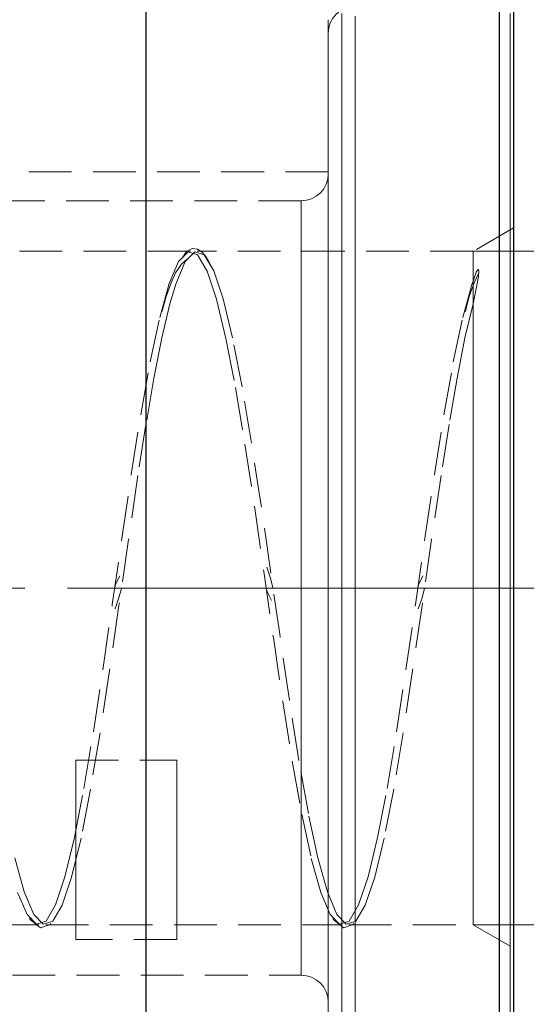
# Model space of a CAD drawing. Extents: x 13 to 827, y 18 to 576.
# Drawn here: x 596 to 639, y 308 to 391 of the extents above; entities that cross this region are included whole.
import ezdxf

# ---------------------------------------------------------------- set-up
doc = ezdxf.new("R2010")
doc.units = 0
doc.header["$MEASUREMENT"] = 0
for name, pattern in [('AI-Linetype-0', [54, 43.200001, -3.6, 3.6, -3.6]), ('AI-Linetype-126', [5.4, 3.6, -1.8]), ('AI-Linetype-127', [5.4, 3.6, -1.8]), ('AI-Linetype-128', [5.4, 3.6, -1.8]), ('AI-Linetype-129', [5.4, 3.6, -1.8]), ('AI-Linetype-130', [5.4, 3.6, -1.8]), ('AI-Linetype-140', [5.4, 3.6, -1.8]), ('AI-Linetype-141', [5.4, 3.6, -1.8]), ('AI-Linetype-142', [5.4, 3.6, -1.8]), ('AI-Linetype-143', [5.4, 3.6, -1.8]), ('AI-Linetype-144', [5.4, 3.6, -1.8]), ('AI-Linetype-167', [5.4, 3.6, -1.8]), ('AI-Linetype-195', [5.4, 3.6, -1.8]), ('AI-Linetype-198', [5.4, 3.6, -1.8]), ('AI-Linetype-199', [5.4, 3.6, -1.8]), ('AI-Linetype-212', [5.4, 3.6, -1.8]), ('AI-Linetype-213', [5.4, 3.6, -1.8]), ('AI-Linetype-216', [5.4, 3.6, -1.8]), ('AI-Linetype-217', [5.4, 3.6, -1.8]), ('AI-Linetype-220', [5.4, 3.6, -1.8]), ('AI-Linetype-223', [5.4, 3.6, -1.8]), ('AI-Linetype-226', [5.4, 3.6, -1.8]), ('AI-Linetype-232', [5.4, 3.6, -1.8]), ('AI-Linetype-238', [5.4, 3.6, -1.8]), ('AI-Linetype-239', [5.4, 3.6, -1.8]), ('AI-Linetype-240', [5.4, 3.6, -1.8]), ('AI-Linetype-241', [5.4, 3.6, -1.8]), ('AI-Linetype-242', [5.4, 3.6, -1.8]), ('AI-Linetype-243', [5.4, 3.6, -1.8]), ('AI-Linetype-244', [5.4, 3.6, -1.8]), ('AI-Linetype-247', [5.4, 3.6, -1.8]), ('AI-Linetype-248', [5.4, 3.6, -1.8]), ('AI-Linetype-249', [5.4, 3.6, -1.8]), ('AI-Linetype-250', [5.4, 3.6, -1.8]), ('AI-Linetype-251', [5.4, 3.6, -1.8]), ('AI-Linetype-32', [5.4, 3.6, -1.8]), ('AI-Linetype-33', [5.4, 3.6, -1.8]), ('AI-Linetype-34', [5.4, 3.6, -1.8]), ('AI-Linetype-35', [5.4, 3.6, -1.8]), ('AI-Linetype-36', [5.4, 3.6, -1.8]), ('AI-Linetype-37', [5.4, 3.6, -1.8]), ('AI-Linetype-38', [5.4, 3.6, -1.8]), ('AI-Linetype-39', [5.4, 3.6, -1.8]), ('AI-Linetype-41', [5.4, 3.6, -1.8])]:
    doc.linetypes.add(name, pattern=pattern)
doc.layers.add('Ebene 1', color=7, linetype='Continuous', lineweight=0)

msp = doc.modelspace()

# ---------------------------------------------------------------- linework, layer by layer
at = {"layer": 'Ebene 1', "color": 18, "linetype": 'AI-Linetype-167', "lineweight": 18, "true_color": 0x000000}
msp.add_line((621.869, 378.327), (522.656, 378.327), dxfattribs=at)
at = {"layer": 'Ebene 1', "color": 18, "linetype": 'AI-Linetype-213', "lineweight": 18, "true_color": 0x000000}
msp.add_line((619.601, 375.875), (589.887, 375.875), dxfattribs=at)
at = {"layer": 'Ebene 1', "color": 18, "linetype": 'AI-Linetype-216', "lineweight": 18, "true_color": 0x000000}
msp.add_line((637.459, 373.587), (634.057, 371.623), dxfattribs=at)
at = {"layer": 'Ebene 1', "color": 18, "linetype": 'AI-Linetype-247', "lineweight": 18, "true_color": 0x000000}
msp.add_line((610.271, 371.623), (585.332, 371.623), dxfattribs=at)
at = {"layer": 'Ebene 1', "color": 18, "linetype": 'AI-Linetype-248', "lineweight": 18, "true_color": 0x000000}
msp.add_line((634.058, 371.623), (610.844, 371.623), dxfattribs=at)
at = {"layer": 'Ebene 1', "color": 18, "linetype": 'AI-Linetype-0', "lineweight": 18, "true_color": 0x000000}
msp.add_line((643.129, 343.276), (241.176, 343.276), dxfattribs=at)
at = {"layer": 'Ebene 1', "color": 18, "linetype": 'AI-Linetype-39', "lineweight": 18, "true_color": 0x000000}
msp.add_line((600.609, 328.773), (609.113, 328.773), dxfattribs=at)
at = {"layer": 'Ebene 1', "color": 18, "linetype": 'AI-Linetype-251', "lineweight": 18, "true_color": 0x000000}
msp.add_line((572.576, 314.93), (597.515, 314.93), dxfattribs=at)
at = {"layer": 'Ebene 1', "color": 18, "linetype": 'AI-Linetype-250', "lineweight": 18, "true_color": 0x000000}
msp.add_line((598.088, 314.93), (623.027, 314.93), dxfattribs=at)
at = {"layer": 'Ebene 1', "color": 18, "linetype": 'AI-Linetype-249', "lineweight": 18, "true_color": 0x000000}
msp.add_line((623.599, 314.93), (634.057, 314.93), dxfattribs=at)
at = {"layer": 'Ebene 1', "color": 18, "linetype": 'AI-Linetype-217', "lineweight": 18, "true_color": 0x000000}
msp.add_line((634.058, 314.93), (637.46, 312.966), dxfattribs=at)
at = {"layer": 'Ebene 1', "color": 18, "linetype": 'AI-Linetype-37', "lineweight": 18, "true_color": 0x000000}
msp.add_line((609.113, 313.696), (600.609, 313.696), dxfattribs=at)
at = {"layer": 'Ebene 1', "color": 18, "linetype": 'AI-Linetype-212', "lineweight": 18, "true_color": 0x000000}
msp.add_line((589.887, 310.678), (619.601, 310.678), dxfattribs=at)
at = {"layer": 'Ebene 1', "color": 18, "linetype": 'AI-Linetype-195', "lineweight": 18, "true_color": 0x000000}
msp.add_lwpolyline([(624.136, 392.259), (623.694, 392.215), (623.268, 392.086), (622.876, 391.877), (622.532, 391.595), (622.251, 391.251), (622.041, 390.859), (621.912, 390.434), (621.868, 389.991)], dxfattribs=at)
at = {"layer": 'Ebene 1', "color": 18, "linetype": 'AI-Linetype-33', "lineweight": 18, "true_color": 0x000000}
for points in [[(623.003, 343.276), (623.003, 347.119), (623.003, 350.939), (623.003, 354.711), (623.003, 358.412), (623.003, 362.021), (623.003, 365.514), (623.003, 368.869), (623.003, 372.067), (623.003, 375.088), (623.003, 377.912), (623.003, 380.523), (623.003, 382.904), (623.003, 385.041), (623.003, 386.92), (623.003, 388.53), (623.003, 389.861), (623.003, 390.905), (623.003, 391.656)], [(623.003, 391.656), (623.003, 390.905), (623.003, 389.861), (623.003, 388.53), (623.003, 386.92), (623.003, 385.041), (623.003, 382.904), (623.003, 380.523), (623.003, 377.912), (623.003, 375.088), (623.003, 372.067), (623.003, 368.869), (623.003, 365.514), (623.003, 362.021), (623.003, 358.412), (623.003, 354.711), (623.003, 350.939), (623.003, 347.119), (623.003, 343.276), (623.003, 339.433), (623.003, 335.613), (623.003, 331.841), (623.003, 328.14), (623.003, 324.531), (623.003, 321.038), (623.003, 317.683), (623.003, 314.485), (623.003, 311.464), (623.003, 308.64), (623.003, 306.029)], [(623.003, 306.029), (623.003, 308.64), (623.003, 311.464), (623.003, 314.485), (623.003, 317.683), (623.003, 321.038), (623.003, 324.531), (623.003, 328.14), (623.003, 331.841), (623.003, 335.613), (623.003, 339.433), (623.003, 343.276)]]:
    msp.add_lwpolyline(points, dxfattribs=at)
at = {"layer": 'Ebene 1', "color": 18, "linetype": 'AI-Linetype-126', "lineweight": 18, "true_color": 0x000000}
for points in [[(624.136, 364.271), (624.136, 367.679), (624.136, 370.936), (624.136, 374.022), (624.136, 376.919), (624.136, 379.609), (624.136, 382.074), (624.136, 384.3), (624.136, 386.274), (624.136, 387.982), (624.136, 389.415), (624.136, 390.563), (624.136, 391.42)], [(624.136, 391.21), (624.136, 390.271), (624.136, 389.042), (624.136, 387.531), (624.136, 385.748), (624.136, 383.702), (624.136, 381.407), (624.136, 378.878), (624.136, 376.128), (624.136, 373.176), (624.136, 370.04), (624.136, 366.739), (624.136, 363.293), (624.136, 359.724), (624.136, 356.053), (624.136, 352.303), (624.136, 348.498), (624.136, 344.661), (624.136, 340.815), (624.136, 336.984), (624.136, 333.193), (624.136, 329.463), (624.136, 325.818), (624.136, 322.281), (624.136, 318.874), (624.136, 315.617), (624.136, 312.53), (624.136, 309.633), (624.136, 306.944)], [(624.136, 307.675), (624.136, 310.424), (624.136, 313.376), (624.136, 316.512), (624.136, 319.813), (624.136, 323.259), (624.136, 326.829), (624.136, 330.499), (624.136, 334.249), (624.136, 338.054), (624.136, 341.891), (624.136, 345.737), (624.136, 349.568), (624.136, 353.36), (624.136, 357.089), (624.136, 360.734), (624.136, 364.271)]]:
    msp.add_lwpolyline(points, dxfattribs=at)
at = {"layer": 'Ebene 1', "color": 18, "linetype": 'AI-Linetype-32', "lineweight": 18, "true_color": 0x000000}
for points in [[(637.176, 306.029), (637.176, 308.64), (637.176, 311.464), (637.176, 314.485), (637.176, 317.682), (637.176, 321.038), (637.176, 324.531), (637.176, 328.139), (637.176, 331.841), (637.176, 335.613), (637.176, 339.433), (637.176, 343.276), (637.176, 347.119), (637.176, 350.938), (637.176, 354.711), (637.176, 358.412), (637.176, 362.021), (637.176, 365.514), (637.176, 368.869), (637.176, 372.067), (637.176, 375.088), (637.176, 377.912), (637.176, 380.523), (637.176, 382.904), (637.176, 385.04), (637.176, 386.92), (637.176, 388.53), (637.176, 389.861), (637.176, 390.905), (637.176, 391.655)], [(637.176, 391.655), (637.176, 390.905), (637.176, 389.861), (637.176, 388.53), (637.176, 386.92), (637.176, 385.04), (637.176, 382.904), (637.176, 380.523), (637.176, 377.912), (637.176, 375.088), (637.176, 372.067), (637.176, 368.869), (637.176, 365.514), (637.176, 362.021), (637.176, 358.412), (637.176, 354.711), (637.176, 350.938), (637.176, 347.119)], [(637.176, 347.119), (637.176, 343.276), (637.176, 339.433), (637.176, 335.613), (637.176, 331.841), (637.176, 328.139), (637.176, 324.531), (637.176, 321.038), (637.176, 317.682), (637.176, 314.485), (637.176, 311.464), (637.176, 308.64), (637.176, 306.029)]]:
    msp.add_lwpolyline(points, dxfattribs=at)
at = {"layer": 'Ebene 1', "color": 18, "linetype": 'AI-Linetype-128', "lineweight": 18, "true_color": 0x000000}
for points in [[(637.459, 364.271), (637.459, 367.679), (637.459, 370.936), (637.459, 374.022), (637.459, 376.919), (637.459, 379.609), (637.459, 382.074), (637.459, 384.3), (637.459, 386.274), (637.459, 387.982), (637.459, 389.415), (637.459, 390.563), (637.459, 391.42)], [(637.459, 391.21), (637.459, 390.271), (637.459, 389.042), (637.459, 387.531), (637.459, 385.748), (637.459, 383.702), (637.459, 381.407), (637.459, 378.878), (637.459, 376.128), (637.459, 373.176), (637.459, 370.04), (637.459, 366.739), (637.459, 363.293), (637.459, 359.724), (637.459, 356.053), (637.459, 352.303), (637.459, 348.498), (637.459, 344.661), (637.459, 340.815), (637.459, 336.984), (637.459, 333.193), (637.459, 329.463), (637.459, 325.818), (637.459, 322.281), (637.459, 318.874), (637.459, 315.617), (637.459, 312.53), (637.459, 309.633), (637.459, 306.944)], [(637.459, 307.675), (637.459, 310.424), (637.459, 313.376), (637.459, 316.512), (637.459, 319.813), (637.459, 323.259), (637.459, 326.829), (637.459, 330.499), (637.459, 334.249), (637.459, 338.054), (637.459, 341.891), (637.459, 345.737), (637.459, 349.568), (637.459, 353.36), (637.459, 357.089), (637.459, 360.734), (637.459, 364.271)]]:
    msp.add_lwpolyline(points, dxfattribs=at)
at = {"layer": 'Ebene 1', "color": 18, "linetype": 'AI-Linetype-34', "lineweight": 18, "true_color": 0x000000}
for points in [[(621.869, 339.475), (621.869, 343.277), (621.869, 347.078), (621.869, 350.856), (621.869, 354.585), (621.869, 358.244), (621.869, 361.807), (621.869, 365.253), (621.869, 368.561), (621.869, 371.708), (621.869, 374.676), (621.869, 377.445), (621.869, 379.999), (621.869, 382.32), (621.869, 384.394), (621.869, 386.208), (621.869, 387.751), (621.869, 389.013), (621.869, 389.985), (621.869, 390.663), (621.869, 391.04), (621.869, 391.125), (621.869, 391.116), (621.869, 390.889), (621.869, 390.361), (621.869, 389.536), (621.869, 388.418), (621.869, 387.014), (621.869, 385.335), (621.869, 383.389), (621.869, 381.189), (621.869, 378.75), (621.869, 376.087), (621.869, 373.216), (621.869, 370.156), (621.869, 366.926), (621.869, 363.546), (621.869, 360.039), (621.869, 356.425), (621.869, 352.728), (621.869, 348.971), (621.869, 345.179), (621.869, 341.374), (621.869, 337.582), (621.869, 333.825), (621.869, 330.128), (621.869, 326.515), (621.869, 323.007), (621.869, 319.627), (621.869, 316.397), (621.869, 313.337), (621.869, 310.466), (621.869, 307.803)], [(621.869, 306.554), (621.869, 309.108), (621.869, 311.877), (621.869, 314.845), (621.869, 317.992), (621.869, 321.3), (621.869, 324.746), (621.869, 328.31), (621.869, 331.968), (621.869, 335.697), (621.869, 339.475)]]:
    msp.add_lwpolyline(points, dxfattribs=at)
at = {"layer": 'Ebene 1', "color": 18, "linetype": 'AI-Linetype-127', "lineweight": 18, "true_color": 0x000000}
for points in [[(621.869, 363.299), (621.869, 366.63), (621.869, 369.81), (621.869, 372.818), (621.869, 375.634), (621.869, 378.24), (621.869, 380.62), (621.869, 382.757), (621.869, 384.638), (621.869, 386.251), (621.869, 387.586), (621.869, 388.633), (621.869, 389.385), (621.869, 389.839), (621.869, 389.991), (621.869, 389.84), (621.869, 389.387), (621.869, 388.635), (621.869, 387.588), (621.869, 386.254), (621.869, 384.642), (621.869, 382.761), (621.869, 380.624), (621.869, 378.245), (621.869, 375.639), (621.869, 372.824), (621.869, 369.816), (621.869, 366.637), (621.869, 363.306), (621.869, 359.845), (621.869, 356.277), (621.869, 352.624), (621.869, 348.911), (621.869, 345.161), (621.869, 341.399), (621.869, 337.649), (621.869, 333.936), (621.869, 330.283), (621.869, 326.714), (621.869, 323.253), (621.869, 319.922), (621.869, 316.742), (621.869, 313.734), (621.869, 310.918), (621.869, 308.312), (621.869, 305.932)], [(621.869, 305.928), (621.869, 308.307), (621.869, 310.913), (621.869, 313.728), (621.869, 316.736), (621.869, 319.915), (621.869, 323.246), (621.869, 326.707), (621.869, 330.276), (621.869, 333.928), (621.869, 337.641), (621.869, 341.391), (621.869, 345.153), (621.869, 348.903), (621.869, 352.617), (621.869, 356.269), (621.869, 359.838), (621.869, 363.299)]]:
    msp.add_lwpolyline(points, dxfattribs=at)
at = {"layer": 'Ebene 1', "color": 18, "linetype": 'AI-Linetype-199', "lineweight": 18, "true_color": 0x000000}
msp.add_lwpolyline([(621.869, 378.142), (621.825, 377.7), (621.696, 377.274), (621.487, 376.882), (621.205, 376.538), (620.861, 376.256), (620.469, 376.047), (620.044, 375.918), (619.601, 375.874)], dxfattribs=at)
at = {"layer": 'Ebene 1', "color": 18, "linetype": 'AI-Linetype-41', "lineweight": 18, "true_color": 0x000000}
msp.add_lwpolyline([(621.869, 343.276), (621.869, 346.51), (621.869, 349.716), (621.869, 352.868), (621.869, 355.938), (621.869, 358.899), (621.869, 361.728), (621.869, 364.399), (621.869, 366.889), (621.869, 369.179), (621.869, 371.247), (621.869, 373.076), (621.869, 374.652), (621.869, 375.96), (621.869, 376.988), (621.869, 377.73), (621.869, 378.177), (621.869, 378.326), (621.869, 378.177), (621.869, 377.73), (621.869, 376.988), (621.869, 375.96), (621.869, 374.652), (621.869, 373.076), (621.869, 371.247), (621.869, 369.179), (621.869, 366.889), (621.869, 364.399), (621.869, 361.728), (621.869, 358.899), (621.869, 355.938), (621.869, 352.868), (621.869, 349.716), (621.869, 346.51), (621.869, 343.276), (621.869, 340.042), (621.869, 336.836), (621.869, 333.684), (621.869, 330.614), (621.869, 327.653), (621.869, 324.824), (621.869, 322.153), (621.869, 319.663), (621.869, 317.373), (621.869, 315.305), (621.869, 313.476), (621.869, 311.9), (621.869, 310.592), (621.869, 309.564), (621.869, 308.822), (621.869, 308.375), (621.869, 308.226), (621.869, 308.375), (621.869, 308.822), (621.869, 309.564), (621.869, 310.592), (621.869, 311.9), (621.869, 313.476), (621.869, 315.305), (621.869, 317.373), (621.869, 319.663), (621.869, 322.153), (621.869, 324.824), (621.869, 327.653), (621.869, 330.614), (621.869, 333.684), (621.869, 336.836), (621.869, 340.042), (621.869, 343.276)], dxfattribs=at)
at = {"layer": 'Ebene 1', "color": 18, "linetype": 'AI-Linetype-130', "lineweight": 18, "true_color": 0x000000}
msp.add_lwpolyline([(621.869, 358.22), (621.869, 361.104), (621.869, 363.832), (621.869, 366.378), (621.869, 368.722), (621.869, 370.842), (621.869, 372.72), (621.869, 374.339), (621.869, 375.686), (621.869, 376.747), (621.869, 377.514), (621.869, 377.98), (621.869, 378.142), (621.869, 377.997), (621.869, 377.546), (621.869, 376.795), (621.869, 375.749), (621.869, 374.418), (621.869, 372.813), (621.869, 370.948), (621.869, 368.84), (621.869, 366.508), (621.869, 363.971), (621.869, 361.253), (621.869, 358.377), (621.869, 355.367), (621.869, 352.252), (621.869, 349.058), (621.869, 345.812), (621.869, 342.545), (621.869, 339.284), (621.869, 336.058), (621.869, 332.896), (621.869, 329.824), (621.869, 326.871), (621.869, 324.062), (621.869, 321.422), (621.869, 318.974), (621.869, 316.74), (621.869, 314.739), (621.869, 312.988), (621.869, 311.504), (621.869, 310.299), (621.869, 309.384), (621.869, 308.766), (621.869, 308.452), (621.869, 308.444), (621.869, 308.742), (621.869, 309.343), (621.869, 310.243), (621.869, 311.433), (621.869, 312.903), (621.869, 314.639), (621.869, 316.628), (621.869, 318.85), (621.869, 321.288), (621.869, 323.918), (621.869, 326.719), (621.869, 329.665), (621.869, 332.73), (621.869, 335.889), (621.869, 339.112), (621.869, 342.372), (621.869, 345.639), (621.869, 348.887), (621.869, 352.084), (621.869, 355.205), (621.869, 358.22)], dxfattribs=at)
at = {"layer": 'Ebene 1', "color": 18, "linetype": 'AI-Linetype-129', "lineweight": 18, "true_color": 0x000000}
msp.add_lwpolyline([(619.601, 357.249), (619.601, 360.025), (619.601, 362.646), (619.601, 365.086), (619.601, 367.323), (619.601, 369.335), (619.601, 371.103), (619.601, 372.612), (619.601, 373.848), (619.601, 374.796), (619.601, 375.452), (619.601, 375.806), (619.601, 375.857), (619.601, 375.604), (619.601, 375.049), (619.601, 374.197), (619.601, 373.057), (619.601, 371.638), (619.601, 369.955), (619.601, 368.023), (619.601, 365.859), (619.601, 363.486), (619.601, 360.922), (619.601, 358.194), (619.601, 355.327), (619.601, 352.348), (619.601, 349.283), (619.601, 346.163), (619.601, 343.016), (619.601, 339.871), (619.601, 336.758), (619.601, 333.706), (619.601, 330.743), (619.601, 327.897), (619.601, 325.195), (619.601, 322.661), (619.601, 320.32), (619.601, 318.193), (619.601, 316.301), (619.601, 314.66), (619.601, 313.288), (619.601, 312.193), (619.601, 311.391), (619.601, 310.885), (619.601, 310.682), (619.601, 310.783), (619.601, 311.188), (619.601, 311.892), (619.601, 312.889), (619.601, 314.171), (619.601, 315.723), (619.601, 317.533), (619.601, 319.583), (619.601, 321.854), (619.601, 324.326), (619.601, 326.974), (619.601, 329.775), (619.601, 332.702), (619.601, 335.727), (619.601, 338.823), (619.601, 341.96), (619.601, 345.111), (619.601, 348.243), (619.601, 351.329), (619.601, 354.34), (619.601, 357.249)], dxfattribs=at)
at = {"layer": 'Ebene 1', "color": 18, "linetype": 'AI-Linetype-142', "lineweight": 18, "true_color": 0x000000}
msp.add_lwpolyline([(637.459, 330.285), (637.459, 333.076), (637.459, 335.969), (637.459, 338.934), (637.459, 341.942), (637.459, 344.964), (637.459, 347.969), (637.459, 350.927), (637.459, 353.809), (637.459, 356.587), (637.459, 359.232), (637.459, 361.719), (637.459, 364.022), (637.459, 366.119), (637.459, 367.99), (637.459, 369.614), (637.459, 370.977), (637.459, 372.064), (637.459, 372.866), (637.459, 373.373), (637.459, 373.581), (637.459, 373.488), (637.459, 373.095), (637.459, 372.406), (637.459, 371.427), (637.459, 370.168), (637.459, 368.642), (637.459, 366.863), (637.459, 364.851), (637.459, 362.624), (637.459, 360.205), (637.459, 357.617), (637.459, 354.887), (637.459, 352.042), (637.459, 349.109), (637.459, 346.118), (637.459, 343.1), (637.459, 340.083), (637.459, 337.097), (637.459, 334.174), (637.459, 331.34), (637.459, 328.625), (637.459, 326.056), (637.459, 323.658), (637.459, 321.455), (637.459, 319.469), (637.459, 317.72), (637.459, 316.224), (637.459, 314.997), (637.459, 314.052), (637.459, 313.396), (637.459, 313.038), (637.459, 312.981), (637.459, 313.224), (637.459, 313.766), (637.459, 314.601), (637.459, 315.722), (637.459, 317.116), (637.459, 318.77), (637.459, 320.668), (637.459, 322.79), (637.459, 325.116), (637.459, 327.623), (637.459, 330.285)], dxfattribs=at)
at = {"layer": 'Ebene 1', "color": 18, "linetype": 'AI-Linetype-144', "lineweight": 18, "true_color": 0x000000}
msp.add_lwpolyline([(634.058, 367.197), (633.379, 364.35), (632.712, 360.943), (632.035, 357.033), (631.363, 352.757), (630.565, 347.363), (629.768, 341.812), (628.971, 336.317), (628.174, 331.09), (627.376, 326.331), (626.579, 322.224), (625.782, 318.925), (624.985, 316.562), (624.187, 315.226), (623.39, 314.968), (622.593, 315.797), (621.796, 317.683), (620.998, 320.552), (620.201, 324.295), (619.404, 328.767), (618.607, 333.796), (617.809, 339.19), (617.012, 344.741), (616.215, 350.235), (615.418, 355.463), (614.62, 360.221), (613.823, 364.329), (613.026, 367.628), (612.229, 369.99), (611.431, 371.327), (610.634, 371.585), (609.837, 370.755), (609.04, 368.87), (608.546, 367.197), (607.868, 364.35), (607.2, 360.943), (606.523, 357.033), (605.851, 352.757), (605.053, 347.363), (604.256, 341.812), (603.459, 336.317), (602.662, 331.09), (601.865, 326.331), (601.067, 322.224), (600.27, 318.925), (599.473, 316.562), (598.676, 315.226), (597.878, 314.968), (597.081, 315.797), (596.284, 317.683), (595.487, 320.552)], dxfattribs=at)
at = {"layer": 'Ebene 1', "color": 18, "linetype": 'AI-Linetype-143', "lineweight": 18, "true_color": 0x000000}
msp.add_lwpolyline([(595.723, 317.648), (596.52, 315.777), (597.317, 314.963), (598.114, 315.237), (598.912, 316.589), (599.709, 318.966), (600.506, 322.277), (601.303, 326.395), (602.101, 331.162), (602.898, 336.395), (603.695, 341.892), (604.492, 347.442), (605.289, 352.832), (606.087, 357.855), (606.884, 362.317), (607.681, 366.048), (608.478, 368.904), (609.276, 370.774), (610.073, 371.589), (610.87, 371.315), (611.667, 369.963), (612.465, 367.586), (613.262, 364.275), (614.059, 360.156), (614.856, 355.389), (615.654, 350.157), (616.451, 344.66), (617.248, 339.11), (618.045, 333.72), (618.843, 328.697), (619.64, 324.234), (620.437, 320.504), (621.234, 317.648), (622.032, 315.777), (622.829, 314.963), (623.626, 315.237), (624.423, 316.589), (625.221, 318.966), (626.018, 322.277), (626.815, 326.395), (627.612, 331.162), (628.41, 336.395), (629.207, 341.892), (630.004, 347.442), (630.801, 352.832), (631.599, 357.855), (632.396, 362.317), (633.193, 366.048), (633.99, 368.904), (634.058, 369.104)], dxfattribs=at)
at = {"layer": 'Ebene 1', "color": 18, "linetype": 'AI-Linetype-244', "lineweight": 18, "true_color": 0x000000}
msp.add_lwpolyline([(612.042, 370.307), (611.823, 370.763), (611.589, 371.157), (611.231, 371.567), (610.871, 371.807), (610.42, 371.873), (609.899, 371.59), (609.615, 371.082)], dxfattribs=at)
at = {"layer": 'Ebene 1', "color": 18, "linetype": 'AI-Linetype-141', "lineweight": 18, "true_color": 0x000000}
msp.add_lwpolyline([(634.058, 369.105), (634.058, 370.179), (634.058, 370.961), (634.058, 371.444), (634.058, 371.622), (634.058, 371.623), (634.058, 371.493), (634.058, 371.059), (634.058, 370.324), (634.058, 369.296), (634.058, 367.986), (634.058, 366.409), (634.058, 364.581), (634.058, 362.523), (634.058, 360.257), (634.058, 357.806), (634.058, 355.198), (634.058, 352.462), (634.058, 349.626), (634.058, 346.721), (634.058, 343.778), (634.058, 340.831), (634.058, 337.91), (634.058, 335.047), (634.058, 332.273), (634.058, 329.618), (634.058, 327.111), (634.058, 324.779), (634.058, 322.647), (634.058, 320.739), (634.058, 319.075), (634.058, 317.672), (634.058, 316.547), (634.058, 315.711), (634.058, 315.174), (634.058, 314.941), (634.058, 314.93), (634.058, 315.014), (634.058, 315.394), (634.058, 316.075), (634.058, 317.051), (634.058, 318.311), (634.058, 319.841), (634.058, 321.625), (634.058, 323.643), (634.058, 325.874), (634.058, 328.293), (634.058, 330.874), (634.058, 333.59), (634.058, 336.41), (634.058, 339.305), (634.058, 342.243), (634.058, 345.192), (634.058, 348.12), (634.058, 350.996), (634.058, 353.788), (634.058, 356.467), (634.058, 359.002), (634.058, 361.368), (634.058, 363.537), (634.058, 365.488), (634.058, 367.197)], dxfattribs=at)
at = {"layer": 'Ebene 1', "color": 18, "linetype": 'AI-Linetype-232', "lineweight": 18, "true_color": 0x000000}
msp.add_lwpolyline([(609.988, 370.953), (609.504, 370.532), (609.02, 369.802), (608.643, 368.98), (608.225, 367.815), (607.954, 366.808), (607.897, 366.562)], dxfattribs=at)
at = {"layer": 'Ebene 1', "color": 18, "linetype": 'AI-Linetype-239', "lineweight": 18, "true_color": 0x000000}
msp.add_lwpolyline([(634.531, 369.802), (634.155, 368.981), (633.737, 367.815), (633.465, 366.808), (633.408, 366.563)], dxfattribs=at)
at = {"layer": 'Ebene 1', "color": 18, "linetype": 'AI-Linetype-140', "lineweight": 18, "true_color": 0x000000}
msp.add_lwpolyline([(634.058, 369.105), (634.142, 369.374), (634.328, 369.855), (634.386, 369.966), (634.42, 370.021), (634.435, 370.041), (634.447, 370.055), (634.462, 370.071), (634.47, 370.077), (634.479, 370.084), (634.485, 370.087), (634.49, 370.089), (634.497, 370.091), (634.506, 370.091), (634.526, 370.075), (634.548, 369.977), (634.508, 369.485), (634.416, 368.919), (634.058, 367.197)], dxfattribs=at)
at = {"layer": 'Ebene 1', "color": 18, "linetype": 'AI-Linetype-240', "lineweight": 18, "true_color": 0x000000}
msp.add_lwpolyline([(617.214, 343.317), (616.978, 344.176), (616.687, 345.029)], dxfattribs=at)
at = {"layer": 'Ebene 1', "color": 18, "linetype": 'AI-Linetype-226', "lineweight": 18, "true_color": 0x000000}
msp.add_lwpolyline([(604.325, 344.314), (604.083, 343.816), (603.967, 343.566), (603.897, 343.312)], dxfattribs=at)
at = {"layer": 'Ebene 1', "color": 18, "linetype": 'AI-Linetype-241', "lineweight": 18, "true_color": 0x000000}
msp.add_lwpolyline([(629.837, 344.314), (629.595, 343.816), (629.479, 343.566), (629.409, 343.312)], dxfattribs=at)
at = {"layer": 'Ebene 1', "color": 18, "linetype": 'AI-Linetype-223', "lineweight": 18, "true_color": 0x000000}
msp.add_lwpolyline([(603.931, 341.523), (604.222, 342.375), (604.458, 343.235)], dxfattribs=at)
at = {"layer": 'Ebene 1', "color": 18, "linetype": 'AI-Linetype-238', "lineweight": 18, "true_color": 0x000000}
msp.add_lwpolyline([(616.653, 343.24), (616.723, 342.986), (616.839, 342.736), (617.081, 342.238)], dxfattribs=at)
at = {"layer": 'Ebene 1', "color": 18, "linetype": 'AI-Linetype-242', "lineweight": 18, "true_color": 0x000000}
msp.add_lwpolyline([(629.443, 341.523), (629.734, 342.375), (629.97, 343.235)], dxfattribs=at)
at = {"layer": 'Ebene 1', "color": 18, "linetype": 'AI-Linetype-38', "lineweight": 18, "true_color": 0x000000}
msp.add_lwpolyline([(600.609, 328.773), (600.609, 326.507), (600.609, 324.329), (600.609, 322.25), (600.609, 320.281), (600.609, 318.431), (600.609, 316.711), (600.609, 315.13), (600.609, 313.696)], dxfattribs=at)
at = {"layer": 'Ebene 1', "color": 18, "linetype": 'AI-Linetype-36', "lineweight": 18, "true_color": 0x000000}
msp.add_lwpolyline([(609.113, 328.773), (609.113, 326.507), (609.113, 324.329), (609.113, 322.25), (609.113, 320.281), (609.113, 318.431), (609.113, 316.711), (609.113, 315.13), (609.113, 313.696)], dxfattribs=at)
at = {"layer": 'Ebene 1', "color": 18, "linetype": 'AI-Linetype-35', "lineweight": 18, "true_color": 0x000000}
msp.add_lwpolyline([(621.869, 316.313), (621.869, 317.46), (621.869, 318.522), (621.869, 319.42), (621.869, 320.088), (621.869, 320.476), (621.869, 320.555), (621.869, 320.319), (621.869, 319.787), (621.869, 318.996), (621.869, 318.007), (621.869, 316.892), (621.869, 315.734), (621.869, 314.619), (621.869, 313.63), (621.869, 312.839), (621.869, 312.307), (621.869, 312.071), (621.869, 312.15), (621.869, 312.538), (621.869, 313.205), (621.869, 314.104), (621.869, 315.166), (621.869, 316.313)], dxfattribs=at)
at = {"layer": 'Ebene 1', "color": 18, "linetype": 'AI-Linetype-220', "lineweight": 18, "true_color": 0x000000}
msp.add_lwpolyline([(596.736, 315.492), (596.818, 315.325), (597.635, 314.666), (598.452, 314.938), (598.505, 315.018)], dxfattribs=at)
at = {"layer": 'Ebene 1', "color": 18, "linetype": 'AI-Linetype-243', "lineweight": 18, "true_color": 0x000000}
msp.add_lwpolyline([(622.248, 315.492), (622.33, 315.325), (623.147, 314.666), (623.964, 314.938), (624.017, 315.018)], dxfattribs=at)
at = {"layer": 'Ebene 1', "color": 18, "linetype": 'AI-Linetype-198', "lineweight": 18, "true_color": 0x000000}
msp.add_lwpolyline([(619.601, 310.678), (620.043, 310.634), (620.469, 310.505), (620.861, 310.296), (621.205, 310.014), (621.487, 309.67), (621.696, 309.278), (621.825, 308.853), (621.869, 308.41)], dxfattribs=at)
at = {"layer": 'Ebene 1', "color": 18, "lineweight": 25, "true_color": 0x000000}
for points, knots in [([(606.513, 402.591), (606.513, 402.591), (606.513, 402.44), (606.513, 402.44), (606.513, 402.44), (606.513, 401.987), (606.513, 401.987), (606.513, 401.987), (606.513, 401.235), (606.513, 401.235), (606.513, 401.235), (606.513, 400.188), (606.513, 400.188), (606.513, 400.188), (606.513, 398.851), (606.513, 398.851), (606.513, 398.851), (606.513, 397.231), (606.513, 397.231), (606.513, 397.231), (606.513, 395.336), (606.513, 395.336), (606.513, 395.336), (606.513, 393.175), (606.513, 393.175), (606.513, 393.175), (606.513, 390.76), (606.513, 390.76), (606.513, 390.76), (606.513, 388.103), (606.513, 388.103), (606.513, 388.103), (606.513, 385.218), (606.513, 385.218), (606.513, 385.218), (606.513, 382.119), (606.513, 382.119), (606.513, 382.119), (606.513, 378.822), (606.513, 378.822), (606.513, 378.822), (606.513, 375.344), (606.513, 375.344), (606.513, 375.344), (606.513, 371.703), (606.513, 371.703), (606.513, 371.703), (606.513, 367.916), (606.513, 367.916), (606.513, 367.916), (606.513, 364.004), (606.513, 364.004), (606.513, 364.004), (606.513, 359.987), (606.513, 359.987), (606.513, 359.987), (606.513, 355.884), (606.513, 355.884), (606.513, 355.884), (606.513, 351.717), (606.513, 351.717), (606.513, 351.717), (606.513, 347.508), (606.513, 347.508), (606.513, 347.508), (606.513, 343.276), (606.513, 343.276), (606.513, 343.276), (606.513, 339.045), (606.513, 339.045), (606.513, 339.045), (606.513, 334.835), (606.513, 334.835), (606.513, 334.835), (606.513, 330.668), (606.513, 330.668), (606.513, 330.668), (606.513, 326.565), (606.513, 326.565), (606.513, 326.565), (606.513, 322.548), (606.513, 322.548), (606.513, 322.548), (606.513, 318.636), (606.513, 318.636), (606.513, 318.636), (606.513, 314.849), (606.513, 314.849), (606.513, 314.849), (606.513, 311.208), (606.513, 311.208), (606.513, 311.208), (606.513, 307.73), (606.513, 307.73), (606.513, 307.73), (606.513, 304.433), (606.513, 304.433), (606.513, 304.433), (606.513, 301.334), (606.513, 301.334), (606.513, 301.334), (606.513, 298.449), (606.513, 298.449), (606.513, 298.449), (606.513, 295.792), (606.513, 295.792), (606.513, 295.792), (606.513, 293.377), (606.513, 293.377), (606.513, 293.377), (606.513, 291.217), (606.513, 291.217), (606.513, 291.217), (606.513, 289.321), (606.513, 289.321), (606.513, 289.321), (606.513, 287.701), (606.513, 287.701), (606.513, 287.701), (606.513, 286.364), (606.513, 286.364), (606.513, 286.364), (606.513, 285.317), (606.513, 285.317), (606.513, 285.317), (606.513, 284.565), (606.513, 284.565), (606.513, 284.565), (606.513, 284.112), (606.513, 284.112), (606.513, 284.112), (606.513, 283.961), (606.513, 283.961)], [0, 0, 0, 0, 1, 1, 1, 2, 2, 2, 3, 3, 3, 4, 4, 4, 5, 5, 5, 6, 6, 6, 7, 7, 7, 8, 8, 8, 9, 9, 9, 10, 10, 10, 11, 11, 11, 12, 12, 12, 13, 13, 13, 14, 14, 14, 15, 15, 15, 16, 16, 16, 17, 17, 17, 18, 18, 18, 19, 19, 19, 20, 20, 20, 21, 21, 21, 22, 22, 22, 23, 23, 23, 24, 24, 24, 25, 25, 25, 26, 26, 26, 27, 27, 27, 28, 28, 28, 29, 29, 29, 30, 30, 30, 31, 31, 31, 32, 32, 32, 33, 33, 33, 34, 34, 34, 35, 35, 35, 36, 36, 36, 37, 37, 37, 38, 38, 38, 39, 39, 39, 40, 40, 40, 41, 41, 41, 42, 42, 42, 43, 43, 43, 44, 44, 44, 44]), ([(636.289, 289.211), (636.289, 289.211), (636.289, 289.362), (636.289, 289.362), (636.289, 289.362), (636.289, 289.815), (636.289, 289.815), (636.289, 289.815), (636.289, 290.567), (636.289, 290.567), (636.289, 290.567), (636.289, 291.613), (636.289, 291.613), (636.289, 291.613), (636.289, 292.949), (636.289, 292.949), (636.289, 292.949), (636.289, 294.565), (636.289, 294.565), (636.289, 294.565), (636.289, 296.455), (636.289, 296.455), (636.289, 296.455), (636.289, 298.606), (636.289, 298.606), (636.289, 298.606), (636.289, 301.006), (636.289, 301.006), (636.289, 301.006), (636.289, 303.644), (636.289, 303.644), (636.289, 303.644), (636.289, 306.503), (636.289, 306.503), (636.289, 306.503), (636.289, 309.567), (636.289, 309.567), (636.289, 309.567), (636.289, 312.82), (636.289, 312.82), (636.289, 312.82), (636.289, 316.244), (636.289, 316.244), (636.289, 316.244), (636.289, 319.818), (636.289, 319.818), (636.289, 319.818), (636.289, 323.524), (636.289, 323.524), (636.289, 323.524), (636.289, 327.34), (636.289, 327.34), (636.289, 327.34), (636.289, 331.245), (636.289, 331.245), (636.289, 331.245), (636.289, 335.218), (636.289, 335.218), (636.289, 335.218), (636.289, 339.236), (636.289, 339.236), (636.289, 339.236), (636.289, 343.276), (636.289, 343.276), (636.289, 343.276), (636.289, 347.316), (636.289, 347.316), (636.289, 347.316), (636.289, 351.334), (636.289, 351.334), (636.289, 351.334), (636.289, 355.307), (636.289, 355.307), (636.289, 355.307), (636.289, 359.212), (636.289, 359.212), (636.289, 359.212), (636.289, 363.028), (636.289, 363.028), (636.289, 363.028), (636.289, 366.734), (636.289, 366.734), (636.289, 366.734), (636.289, 370.308), (636.289, 370.308), (636.289, 370.308), (636.289, 373.732), (636.289, 373.732), (636.289, 373.732), (636.289, 376.985), (636.289, 376.985), (636.289, 376.985), (636.289, 380.049), (636.289, 380.049), (636.289, 380.049), (636.289, 382.908), (636.289, 382.908), (636.289, 382.908), (636.289, 385.546), (636.289, 385.546), (636.289, 385.546), (636.289, 387.946), (636.289, 387.946), (636.289, 387.946), (636.289, 390.097), (636.289, 390.097), (636.289, 390.097), (636.289, 391.987), (636.289, 391.987), (636.289, 391.987), (636.289, 393.603), (636.289, 393.603), (636.289, 393.603), (636.289, 394.939), (636.289, 394.939), (636.289, 394.939), (636.289, 395.985), (636.289, 395.985), (636.289, 395.985), (636.289, 396.737), (636.289, 396.737), (636.289, 396.737), (636.289, 397.19), (636.289, 397.19), (636.289, 397.19), (636.289, 397.341), (636.289, 397.341)], [0, 0, 0, 0, 1, 1, 1, 2, 2, 2, 3, 3, 3, 4, 4, 4, 5, 5, 5, 6, 6, 6, 7, 7, 7, 8, 8, 8, 9, 9, 9, 10, 10, 10, 11, 11, 11, 12, 12, 12, 13, 13, 13, 14, 14, 14, 15, 15, 15, 16, 16, 16, 17, 17, 17, 18, 18, 18, 19, 19, 19, 20, 20, 20, 21, 21, 21, 22, 22, 22, 23, 23, 23, 24, 24, 24, 25, 25, 25, 26, 26, 26, 27, 27, 27, 28, 28, 28, 29, 29, 29, 30, 30, 30, 31, 31, 31, 32, 32, 32, 33, 33, 33, 34, 34, 34, 35, 35, 35, 36, 36, 36, 37, 37, 37, 38, 38, 38, 39, 39, 39, 40, 40, 40, 41, 41, 41, 42, 42, 42, 42]), ([(637.46, 395.945), (637.46, 395.945), (637.46, 395.86), (637.46, 395.86), (637.46, 395.86), (637.46, 395.484), (637.46, 395.484), (637.46, 395.484), (637.46, 394.808), (637.46, 394.808), (637.46, 394.808), (637.46, 393.837), (637.46, 393.837), (637.46, 393.837), (637.46, 392.577), (637.46, 392.577), (637.46, 392.577), (637.46, 391.034), (637.46, 391.034), (637.46, 391.034), (637.46, 389.217), (637.46, 389.217), (637.46, 389.217), (637.46, 387.138), (637.46, 387.138), (637.46, 387.138), (637.46, 384.807), (637.46, 384.807), (637.46, 384.807), (637.46, 382.238), (637.46, 382.238), (637.46, 382.238), (637.46, 379.447), (637.46, 379.447), (637.46, 379.447), (637.46, 376.447), (637.46, 376.447), (637.46, 376.447), (637.46, 373.258), (637.46, 373.258), (637.46, 373.258), (637.46, 369.898), (637.46, 369.898), (637.46, 369.898), (637.46, 366.384), (637.46, 366.384), (637.46, 366.384), (637.46, 362.739), (637.46, 362.739), (637.46, 362.739), (637.46, 358.982), (637.46, 358.982), (637.46, 358.982), (637.46, 355.135), (637.46, 355.135), (637.46, 355.135), (637.46, 351.22), (637.46, 351.22), (637.46, 351.22), (637.46, 347.259), (637.46, 347.259), (637.46, 347.259), (637.46, 343.276), (637.46, 343.276)], [0, 0, 0, 0, 1, 1, 1, 2, 2, 2, 3, 3, 3, 4, 4, 4, 5, 5, 5, 6, 6, 6, 7, 7, 7, 8, 8, 8, 9, 9, 9, 10, 10, 10, 11, 11, 11, 12, 12, 12, 13, 13, 13, 14, 14, 14, 15, 15, 15, 16, 16, 16, 17, 17, 17, 18, 18, 18, 19, 19, 19, 20, 20, 20, 21, 21, 21, 21]), ([(637.46, 343.276), (637.46, 343.276), (637.46, 339.293), (637.46, 339.293), (637.46, 339.293), (637.46, 335.332), (637.46, 335.332), (637.46, 335.332), (637.46, 331.417), (637.46, 331.417), (637.46, 331.417), (637.46, 327.57), (637.46, 327.57), (637.46, 327.57), (637.46, 323.813), (637.46, 323.813), (637.46, 323.813), (637.46, 320.168), (637.46, 320.168), (637.46, 320.168), (637.46, 316.654), (637.46, 316.654), (637.46, 316.654), (637.46, 313.294), (637.46, 313.294), (637.46, 313.294), (637.46, 310.105), (637.46, 310.105), (637.46, 310.105), (637.46, 307.106), (637.46, 307.106), (637.46, 307.106), (637.46, 304.314), (637.46, 304.314), (637.46, 304.314), (637.46, 301.745), (637.46, 301.745), (637.46, 301.745), (637.46, 299.414), (637.46, 299.414), (637.46, 299.414), (637.46, 297.335), (637.46, 297.335), (637.46, 297.335), (637.46, 295.518), (637.46, 295.518), (637.46, 295.518), (637.46, 293.975), (637.46, 293.975), (637.46, 293.975), (637.46, 292.715), (637.46, 292.715), (637.46, 292.715), (637.46, 291.744), (637.46, 291.744), (637.46, 291.744), (637.46, 291.069), (637.46, 291.069), (637.46, 291.069), (637.46, 290.692), (637.46, 290.692), (637.46, 290.692), (637.46, 290.607), (637.46, 290.607)], [0, 0, 0, 0, 1, 1, 1, 2, 2, 2, 3, 3, 3, 4, 4, 4, 5, 5, 5, 6, 6, 6, 7, 7, 7, 8, 8, 8, 9, 9, 9, 10, 10, 10, 11, 11, 11, 12, 12, 12, 13, 13, 13, 14, 14, 14, 15, 15, 15, 16, 16, 16, 17, 17, 17, 18, 18, 18, 19, 19, 19, 20, 20, 20, 21, 21, 21, 21])]:
    msp.add_open_spline(points, degree=3, knots=knots, dxfattribs=at)
at = {"layer": 'Ebene 1', "color": 18, "lineweight": 18, "true_color": 0x000000}
for points in [[(634.058, 371.623), (634.058, 371.623), (662.554, 371.623), (662.554, 371.623)], [(634.058, 314.93), (634.058, 314.93), (662.554, 314.93), (662.554, 314.93)]]:
    msp.add_open_spline(points, degree=3, dxfattribs=at)

doc.saveas('drawing.dxf')
